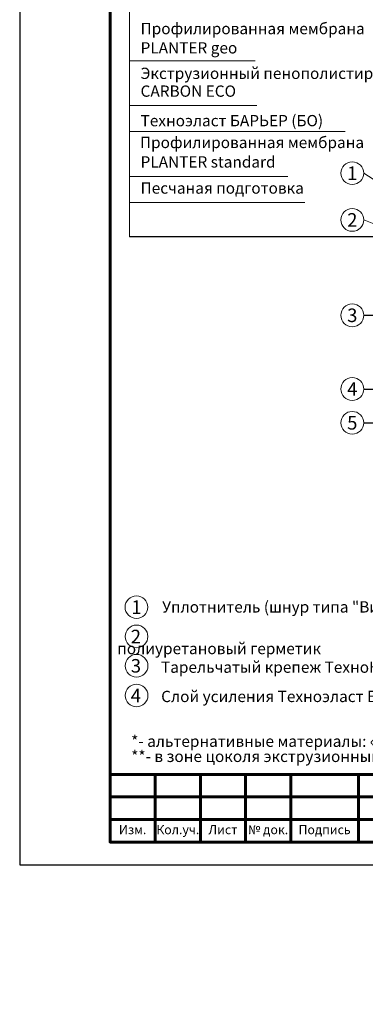
# Model space of a CAD drawing. Units: millimetres. Extents: x -12297 to 17815, y 500 to 24524.
# Drawn here: x 516 to 1281, y 10779 to 12961 of the extents above; entities that cross this region are included whole.
import ezdxf

# ---------------------------------------------------------------- set-up
doc = ezdxf.new("R2010")
doc.units = ezdxf.units.MM
doc.layers.get('0').update_dxf_attribs({"lineweight": 25})
doc.layers.add('_Лист', color=7, linetype='Continuous', lineweight=25, plot=False)
for name, color, linetype, lineweight in [('_Рамка', 7, 'Continuous', 25), ('_Рамка_Текст', 250, 'Continuous', 25), ('Гидроизоляция @ 1', 5, 'Continuous', 15), ('Сноски', 7, 'Continuous', 15), ('Текст', 7, 'Continuous', 30)]:
    doc.layers.add(name, color=color, linetype=linetype, lineweight=lineweight)
doc.styles.add('Arial', font='ariali.ttf')
doc.styles.add('Arial 25', font='ariali.ttf', dxfattribs={"height": 25})
doc.styles.add('Arial25', font='ariali.ttf', dxfattribs={"height": 25})
doc.styles.add('SPDS', font='ariali.ttf')

msp = doc.modelspace()

# ---------------------------------------------------------------- hatches: boundary and pattern name
at = {"layer": 'Гидроизоляция @ 1'}
h = msp.add_hatch(color=256, dxfattribs=at)
h.paths.add_polyline_path([(1602.2, 11988.4), (1662.2, 11988.4), (1662.2, 11998.4), (1598, 11998.4), (1584, 11984.4), (1568.2, 11984.4), (1568.2, 11974.4), (1588.2, 11974.4)])
h.paths.add_polyline_path([(1779.8, 12131.9), (1769.8, 12131.9), (1769.8, 12082), (1740, 12052.2), (1747, 12045.1), (1779.8, 12077.9)])
h.paths.add_polyline_path([(1793.8, 12326.2), (1783.8, 12326.2), (1783.8, 12226.2), (1793.8, 12226.2)])
h.paths.add_polyline_path([(1232.3, 11290.4), (2241.9, 11290.4), (2241.9, 10908.7), (1232.3, 10908.7)], flags=9)
h.paths.add_polyline_path([(2764.7, 10915.5), (2829.1, 10915.5), (2829.1, 10992.1), (2764.7, 10992.1)], flags=9)
h.paths.add_polyline_path([(2764.7, 10990.5), (2829.1, 10990.5), (2829.1, 11067.1), (2764.7, 11067.1)], flags=9)
h.paths.add_polyline_path([(2765.1, 11066.8), (2828.6, 11066.8), (2828.6, 11140.8), (2765.1, 11140.8)], flags=9)
h.paths.add_polyline_path([(2764.7, 11140.5), (2829.1, 11140.5), (2829.1, 11217.1), (2764.7, 11217.1)], flags=9)
h.paths.add_polyline_path([(2764.9, 11216.6), (2828.9, 11216.6), (2828.9, 11291.9), (2764.9, 11291.9)], flags=9)
h.paths.add_polyline_path([(2764.7, 11290.5), (2829.1, 11290.5), (2829.1, 11367.1), (2764.7, 11367.1)], flags=9)
h.paths.add_polyline_path([(2764.9, 11366.6), (2828.9, 11366.6), (2828.9, 11441.9), (2764.9, 11441.9)], flags=9)
h.paths.add_polyline_path([(1517.2, 12366.8), (1581.5, 12366.8), (1581.5, 12443.4), (1517.2, 12443.4)], flags=9)
h.paths.add_polyline_path([(1517.4, 12517.9), (1581.3, 12517.9), (1581.3, 12592.9), (1517.4, 12592.9)], flags=9)
h.paths.add_polyline_path([(1517.4, 12442), (1581.3, 12442), (1581.3, 12517.3), (1517.4, 12517.3)], flags=9)
h.paths.add_polyline_path([(1517.4, 12742.9), (1581.3, 12742.9), (1581.3, 12818.2), (1517.4, 12818.2)], flags=9)
h.paths.add_polyline_path([(1517.4, 12667.9), (1581.3, 12667.9), (1581.3, 12743.2), (1517.4, 12743.2)], flags=9)
h.paths.add_polyline_path([(1517.1, 12591.8), (1581.5, 12591.8), (1581.5, 12668.4), (1517.1, 12668.4)], flags=9)
h.paths.add_polyline_path([(1372.6, 10428.4), (1439.4, 10428.4), (1439.4, 10405.9), (1372.6, 10405.9)], flags=9)
h.paths.add_polyline_path([(1467.7, 10429.9), (1513.5, 10429.9), (1513.5, 10377.4), (1467.7, 10377.4)], flags=9)
h.paths.add_polyline_path([(1595.7, 10429.9), (1658.4, 10429.9), (1658.4, 10402.4), (1595.7, 10402.4)], flags=9)
h.paths.add_polyline_path([(1720.3, 10429.9), (1791.4, 10429.9), (1791.4, 10404.5), (1720.3, 10404.5)], flags=9)
h.paths.add_polyline_path([(1172.9, 10429.9), (1220.6, 10429.9), (1220.6, 10407.4), (1172.9, 10407.4)], flags=9)
h.paths.add_polyline_path([(1260.8, 10431.9), (1307.8, 10431.9), (1307.8, 10379.4), (1260.8, 10379.4)], flags=9)
h.paths.add_polyline_path([(2903.4, 10535.5), (2997.6, 10535.5), (2997.6, 10497.6), (2903.4, 10497.6)], flags=9)
h.paths.add_polyline_path([(2269.8, 12495.8), (2169.8, 12495.8), (2169.8, 12485.8), (2269.8, 12485.8)])
h.paths.add_polyline_path([(2069.8, 12495.8), (1969.8, 12495.8), (1969.8, 12485.8), (2069.8, 12485.8)])
h.paths.add_polyline_path([(1779.8, 12499.8), (1869.8, 12499.8), (1869.8, 12509.8), (1769.8, 12509.8), (1769.8, 12428.7), (1779.8, 12428.7)])

# ---------------------------------------------------------------- linework, layer by layer
at = {"ltscale": 100}
for p, q in [((1536.3, 12480.3), (759.1, 12480.3)), ((1277.8, 12306.2), (1702.3, 12306.2)), ((1277.8, 12142.9), (1788.9, 12142.9)), ((1277.8, 12068), (1803.9, 12068))]:
    msp.add_line(p, q, dxfattribs=at)
at = {"layer": '_Лист'}
msp.add_lwpolyline([(516.3, 11088.8), (2616.3, 11088.8), (2616.3, 14058.8), (516.3, 14058.8)], close=True, dxfattribs=at)
at = {"layer": '_Рамка', "lineweight": 60}
for p, q in [((2566.3, 11288.8), (716.3, 11288.8)), ((816.3, 11138.8), (816.3, 11288.8)), ((916.3, 11138.8), (916.3, 11288.8)), ((1016.3, 11138.8), (1016.3, 11288.8)), ((1116.3, 11138.8), (1116.3, 11288.8)), ((1266.3, 11138.8), (1266.3, 11288.8)), ((1366.3, 11238.8), (716.3, 11238.8)), ((1366.3, 11188.8), (716.3, 11188.8))]:
    msp.add_line(p, q, dxfattribs=at)
msp.add_lwpolyline([(716.3, 14008.8), (716.3, 11138.8), (2566.3, 11138.8), (2566.3, 14008.8), (716.3, 14008.8)], dxfattribs=at)
at = {"layer": 'Сноски'}
for p, q in [((759.1, 12480.3), (759.1, 13041.3)), ((1662.5, 12373.8), (1277.8, 12621.2)), ((1644.5, 12372.8), (1277.8, 12517.6))]:
    msp.add_line(p, q, dxfattribs=at)
at = {"layer": 'Сноски', "color": 0}
for p, q in [((759.1, 12870.2), (1037.7, 12870.2)), ((759.1, 12771), (1041.2, 12771)), ((759.1, 12713.3), (1236.5, 12713.3)), ((759.1, 12614), (1110, 12614)), ((759.1, 12556.4), (1147.5, 12556.4))]:
    msp.add_line(p, q, dxfattribs=at)
at = {"layer": 'Сноски'}
for centre in [(1252.6, 12621.2), (1252.6, 12517.6), (1252.6, 12306.2), (1252.6, 12142.9), (1252.6, 12068), (774.8, 11659.5), (774.8, 11659.5), (774.9, 11594.6), (775, 11529.6), (775, 11463.7)]:
    msp.add_circle(centre, 25.2, dxfattribs=at)

# ---------------------------------------------------------------- texts
at = {"layer": '_Рамка_Текст', "char_height": 20, "attachment_point": 5, "style": 'Arial'}
for s, insert, width in [('Изм.', (766.3, 11163.8), 100), ('Кол.уч.', (866.3, 11163.8), 100), ('Лист', (966.3, 11163.8), 100), ('№ док.', (1066.3, 11163.8), 100), ('Подпись', (1191.3, 11163.8), 150)]:
    msp.add_mtext(s, dxfattribs=dict(at, insert=insert, width=width))
at = {"layer": 'Сноски', "char_height": 30, "width": 37.318, "attachment_point": 5}
for s, insert, style in [('\\pi-60,l60,t30;1', (1252.6, 12621.2), 'Arial'), ('\\pi-60,l60,t30;2', (1252.6, 12517.6), 'Arial'), ('\\pi-60,l60,t30;3', (1252.6, 12306.2), 'Arial'), ('\\pi-60,l60,t30;4', (1252.6, 12142.9), 'Arial'), ('\\pi-60,l60,t30;5', (1252.6, 12068), 'Arial'), ('\\pi-60,l60,t30;1', (774.8, 11659.5), 'SPDS'), ('\\pi-60,l60,t30;2', (773.5, 11594.4), 'SPDS'), ('\\pi-60,l60,t30;3', (773.6, 11529.5), 'SPDS'), ('\\pi-60,l60,t30;4', (773.6, 11463.6), 'SPDS')]:
    msp.add_mtext(s, dxfattribs=dict(at, insert=insert, style=style))
at = {"layer": 'Текст', "color": 0, "ltscale": 100, "char_height": 25, "attachment_point": 4, "style": 'Arial'}
for s, insert, width in [('\\pi-50,l50,t25;Профилированная мембрана ', (783.9, 12941.6), 1503.014), ('\\pi-50,l50,t25;PLANTER geo', (783.9, 12898.9), 1503.014), ('Экструзионный пенополистирол ', (783.9, 12839.2), 1159.751), ('CARBON ECO', (783.9, 12799.8), 1159.751), ('\\pi-50,l50,t25;Техноэласт БАРЬЕР (БО)', (783.9, 12737.6), 1313.28), ('Профилированная мембрана', (782.5, 12686), 1159.751), ('PLANTER standard ', (783.9, 12642.9), 1159.751), ('Песчаная подготовка', (783.9, 12585), 1162.296), ('**- в зоне цоколя экструзионный пенополистирол CARBON ECO FAS', (763.1, 11325.6), 1346.539)]:
    msp.add_mtext(s, dxfattribs=dict(at, insert=insert, width=width))
at = {"layer": 'Текст', "ltscale": 100, "char_height": 25, "style": 'Arial25'}
for s, insert, width, attachment_point in [('Уплотнитель (шнур типа "Вилатерм")', (831.7, 11656.8), 935.346, 4), ('\\pi99.248;Однокомпонентный полиуретановый герметик', (732.3, 11588.6), 1000.32, 4), ('Тарельчатый крепеж ТехноНИКОЛЬ тип R', (829.1, 11539), 1085.748, 1), ('Слой усиления Техноэласт БАРЬЕР (БО)', (829.5, 11458.4), 1115.49, 4)]:
    msp.add_mtext(s, dxfattribs=dict(at, insert=insert, width=width, attachment_point=attachment_point))
at = {"layer": 'Текст', "insert": (763.1, 11362.4), "char_height": 25, "width": 1981.124, "attachment_point": 4, "style": 'Arial 25'}
msp.add_mtext('{\\T0.9;*- альтернативные материалы: «Праймер битумный эмульсионный №04».}', dxfattribs=at)

doc.saveas('drawing.dxf')
